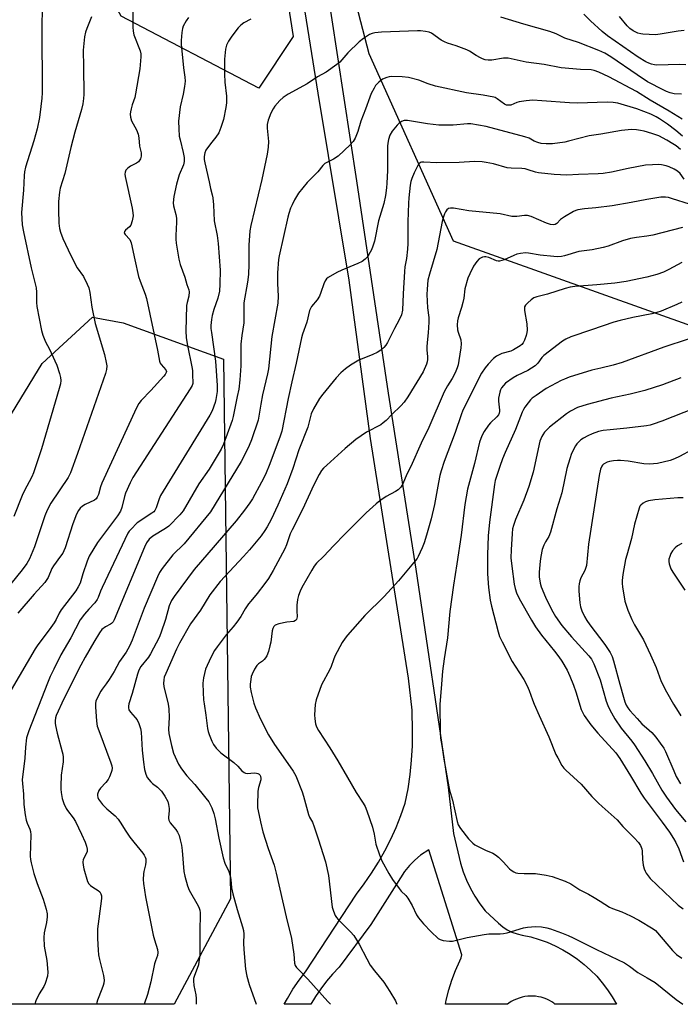
# Model space of a CAD drawing. Units: inches. Extents: x 1333762 to 1339762, y 529445 to 533446.
# Drawn here: x 1336307 to 1336551, y 529446 to 529809 of the extents above; entities that cross this region are included whole.
import ezdxf

# ---------------------------------------------------------------- set-up
doc = ezdxf.new("R2010")
doc.units = ezdxf.units.IN
doc.header["$MEASUREMENT"] = 0
for name, color, linetype in [('NTRL-Trees', 3, 'Continuous'), ('TRANS-Road', 130, 'Continuous'), ('Undefined', 1, 'Continuous')]:
    doc.layers.add(name, color=color, linetype=linetype)

msp = doc.modelspace()

# ---------------------------------------------------------------- linework, layer by layer
at = {"layer": 'NTRL-Trees'}
msp.add_lwpolyline([(1336408.15, 529802.54), (1336395.54, 529783.47), (1336344.79, 529810.05), (1336320.04, 529854.16), (1336290.36, 529859.35), (1336254.74, 529876.42), (1336224.31, 529902.39), (1336222.09, 529912.78), (1336421.7, 529994.4), (1336435.82, 529983.24), (1336442.26, 529964.71), (1336436.62, 529952.63), (1336411.65, 529921.21), (1336399.57, 529888.99), (1336400.37, 529851.94)], close=True, dxfattribs=at)
for points in [[(1336574.48, 529688.84, 0), (1336467.23, 529727.08, 0), (1336436.18, 529796.19, 0), (1336426.15, 529835.02, 0), (1336426.96, 529896.24, 0), (1336444.68, 529923.63, 0), (1336473.68, 529962.3, 0), (1336488.04, 529970.52, 0), (1336585.15, 529824.7, 0)], [(1336302.97, 529661.22, 0), (1336315.59, 529682, 0), (1336334.14, 529699.07, 0), (1336345.47, 529696.89, 0), (1336382.51, 529683.54, 0), (1336385.07, 529484.61, 0), (1336364.23, 529445.68, 0), (1335804.62, 529445.73, 0)]]:
    msp.add_polyline3d(points, dxfattribs=at)
at = {"layer": 'TRANS-Road'}
msp.add_lwpolyline([(1336419.84, 529825.65), (1336431.47, 529749.25), (1336443.13, 529671.03), (1336453.34, 529606.16), (1336465.35, 529525.69), (1336467.24, 529508.59), (1336469.91, 529497.7), (1336470.89, 529494.52), (1336472.09, 529491.43), (1336473.51, 529488.42), (1336475.14, 529485.53), (1336476.97, 529482.75), (1336478.99, 529480.11), (1336483.92, 529475.59), (1336485.41, 529474.28), (1336487.05, 529473.17), (1336488.83, 529472.28), (1336490.7, 529471.62), (1336492.63, 529471.2), (1336495.75, 529470.51), (1336498.81, 529469.62), (1336501.81, 529468.54), (1336504.74, 529467.27), (1336507.58, 529465.81), (1336510.32, 529464.17), (1336512.95, 529462.36), (1336515.46, 529460.39), (1336517.83, 529458.26), (1336520.07, 529455.99), (1336522.15, 529453.57), (1336524.08, 529451.03), (1336525.83, 529448.37), (1336527.38, 529445.67), (1336527.38, 529445.67), (1336504.68, 529445.67), (1336504.67, 529445.68), (1336504.23, 529446.14), (1336503.57, 529446.57), (1336502.64, 529447.1), (1336501.66, 529447.56), (1336500.65, 529447.94), (1336499.62, 529448.24), (1336498.57, 529448.47), (1336497.5, 529448.62), (1336496.42, 529448.69), (1336495.35, 529448.69), (1336494.66, 529448.64), (1336493.59, 529448.5), (1336492.54, 529448.28), (1336491.5, 529447.98), (1336490.49, 529447.61), (1336489.51, 529447.16), (1336488.56, 529446.64), (1336487.66, 529446.06), (1336487.15, 529445.67), (1336464.3, 529445.67), (1336464.3, 529445.68), (1336464.6, 529447.24), (1336465.52, 529450.96), (1336466.67, 529454.61), (1336468.03, 529458.18), (1336469.6, 529461.67), (1336470.1, 529462.77), (1336470.37, 529463.94), (1336458.15, 529502.58), (1336455.07, 529500.62), (1336452.96, 529498.8), (1336451.02, 529496.81), (1336449.25, 529494.65), (1336447.68, 529492.35), (1336446.32, 529489.92), (1336436.84, 529475.09), (1336425.15, 529459.31), (1336422.71, 529456.82), (1336420.43, 529454.19), (1336418.32, 529451.43), (1336416.37, 529448.54), (1336414.69, 529445.68), (1336404.86, 529445.68), (1336404.86, 529445.69), (1336406.01, 529447.84), (1336408.07, 529451.24), (1336410.31, 529454.53), (1336412.72, 529457.69), (1336431.49, 529486.27), (1336434.37, 529490.09), (1336437.08, 529494.03), (1336439.61, 529498.09), (1336441.96, 529502.26), (1336444.13, 529506.52), (1336446.11, 529510.88), (1336447.89, 529515.31), (1336449.48, 529519.83), (1336450.51, 529525.06), (1336451.28, 529530.35), (1336451.82, 529535.66), (1336452.11, 529540.99), (1336452.16, 529546.32), (1336452.07, 529554.1), (1336450.68, 529565.93), (1336436.65, 529654.24), (1336428.85, 529712.68), (1336417.41, 529781.61), (1336410.74, 529823.31)], dxfattribs=at)
at = {"layer": 'Undefined'}
for points, elevation in [([(1336551.54, 529772.04), (1336546.86, 529774.94), (1336539.77, 529779), (1336534.77, 529782.23), (1336524.57, 529787.6), (1336520.88, 529789.35), (1336519.14, 529790.03), (1336518.01, 529790.25), (1336514.05, 529790.37), (1336506.97, 529791.01), (1336500.69, 529792.21), (1336494.1, 529793), (1336488.58, 529794.28), (1336487.41, 529794.48), (1336486.6, 529794.53), (1336485.74, 529794.47), (1336481.39, 529793.81), (1336480.06, 529793.79), (1336479.01, 529793.93), (1336477.98, 529794.25), (1336477.19, 529794.62), (1336475.67, 529795.5), (1336473.21, 529797.06), (1336472.15, 529797.58), (1336468.28, 529799.06), (1336465.01, 529800.1), (1336463.96, 529800.5), (1336462.73, 529801.22), (1336459.11, 529803.71), (1336458.32, 529804.07), (1336456.9, 529804.37), (1336455.14, 529804.58), (1336453.97, 529804.6), (1336440.67, 529804.17), (1336438.33, 529803.93), (1336437.28, 529803.64), (1336436.27, 529803.23), (1336434.09, 529801.81), (1336432.52, 529800.52), (1336428.33, 529796.44), (1336425.4, 529793.09), (1336424.27, 529792.14), (1336420.33, 529789.43), (1336417.19, 529787.63), (1336413.32, 529785.11), (1336406.33, 529781.29), (1336404.52, 529780.02), (1336403.3, 529778.91), (1336401.43, 529776.8), (1336400.77, 529775.87), (1336399.95, 529774.31), (1336398.92, 529771.65), (1336398.52, 529770.05), (1336398.55, 529768.66), (1336399.1, 529763.82), (1336398.96, 529761.76), (1336398.61, 529759.12), (1336396.63, 529749.82), (1336392.58, 529732.77), (1336392.21, 529730.92), (1336391.76, 529725.58), (1336391.81, 529718.62), (1336391.63, 529714.71), (1336391.33, 529711.9), (1336390.02, 529704.34), (1336389.91, 529696.92), (1336389.23, 529692.27), (1336388.88, 529689.08), (1336388.84, 529681.07), (1336388.54, 529675.93), (1336388.1, 529672.43), (1336387.5, 529669.79), (1336386.03, 529662.37), (1336385.68, 529660.94), (1336385.22, 529659.53), (1336382.5, 529652.24), (1336381.65, 529650.34), (1336377.2, 529642.99), (1336373.36, 529637.53), (1336367.64, 529627.66), (1336366.33, 529626.12), (1336362.28, 529622), (1336361.11, 529621.16), (1336356.36, 529618.33), (1336355.1, 529617.19), (1336354.07, 529615.84), (1336353.31, 529614.23), (1336342.18, 529587.42), (1336341.74, 529586.71), (1336341.19, 529586.12), (1336340.74, 529585.8), (1336338.99, 529584.86), (1336337.66, 529583.81), (1336336.79, 529582.67), (1336334.65, 529579.22), (1336331.46, 529573.64), (1336329.9, 529570.71), (1336323.6, 529558.33), (1336320.81, 529552.13), (1336320.57, 529551.31), (1336320.39, 529550.19), (1336320.37, 529549.34), (1336320.49, 529548.48), (1336321.12, 529545.64), (1336323.03, 529538.81), (1336323.22, 529537.95), (1336323.34, 529536.83), (1336323.32, 529535.12), (1336322.66, 529530.13), (1336322.43, 529526.14), (1336322.45, 529524.99), (1336322.57, 529523.8), (1336322.98, 529521.58), (1336323.56, 529519.74), (1336324.45, 529517.89), (1336324.94, 529517.15), (1336327.07, 529514.48), (1336327.95, 529513.03), (1336330.08, 529508.42), (1336331.4, 529505.39), (1336331.92, 529503.99), (1336332.18, 529502.87), (1336332.16, 529502.07), (1336331.9, 529501.34), (1336330.72, 529499.09), (1336330.58, 529498.03), (1336330.67, 529496.94), (1336330.93, 529495.57), (1336332.38, 529490.99), (1336332.83, 529490.09), (1336333.37, 529489.51), (1336334.29, 529488.82), (1336336.25, 529487.59), (1336336.88, 529487.09), (1336337.26, 529486.44), (1336337.44, 529485.66), (1336337.49, 529484.83), (1336337.41, 529483.67), (1336336.06, 529473.47), (1336336, 529469.98), (1336336.25, 529465.61), (1336336.43, 529463.9), (1336336.77, 529462.24), (1336338.27, 529456.3), (1336338.4, 529455.44), (1336338.42, 529454.57), (1336338.32, 529453.42), (1336338.13, 529452.58), (1336337.66, 529451.2), (1336335.98, 529447.15), (1336335.75, 529446.31), (1336335.7, 529445.68)], 402), ([(1336551.7, 529765.78), (1336549.3, 529767.83), (1336546.16, 529770.16), (1336543.24, 529772.19), (1336542.04, 529772.93), (1336540.08, 529773.86), (1336534.83, 529775.83), (1336527.83, 529777.89), (1336526.2, 529778.14), (1336523.96, 529778.28), (1336512.96, 529777.99), (1336510.01, 529778.02), (1336499.9, 529778.81), (1336496.47, 529778.99), (1336494.11, 529778.77), (1336491.48, 529778.38), (1336490.66, 529778.15), (1336488.41, 529777.25), (1336487.32, 529777.15), (1336486.81, 529777.26), (1336486.11, 529777.61), (1336483.39, 529779.59), (1336482.67, 529780.01), (1336482.15, 529780.2), (1336478.24, 529780.92), (1336472.05, 529781.79), (1336460.64, 529784.15), (1336457.91, 529785.01), (1336454.55, 529786.38), (1336450.64, 529787.44), (1336448.31, 529787.68), (1336444.48, 529787.82), (1336443.61, 529787.69), (1336442.75, 529787.45), (1336441.11, 529786.78), (1336439.75, 529785.69), (1336438.57, 529784.4), (1336437.98, 529783.46), (1336436.96, 529781.45), (1336436.4, 529780.15), (1336434.83, 529775.74), (1336433.16, 529771.36), (1336432, 529767.44), (1336430.98, 529765.05), (1336430.3, 529763.8), (1336429.15, 529762.52), (1336424.71, 529758.36), (1336423.07, 529757.31), (1336419.87, 529755.64), (1336419.06, 529754.99), (1336417.2, 529752.61), (1336413.33, 529748.68), (1336410.16, 529744.76), (1336409.34, 529743.54), (1336408.63, 529742.29), (1336407.74, 529740.51), (1336407.2, 529739.18), (1336406.56, 529737.29), (1336406.2, 529735.93), (1336402.95, 529721.65), (1336402.69, 529720.24), (1336402.34, 529715.32), (1336402.37, 529711.49), (1336402.6, 529706.73), (1336402.48, 529704.2), (1336400.34, 529691.87), (1336399.01, 529680), (1336398.74, 529678.12), (1336396.9, 529670.42), (1336396.21, 529666.9), (1336395.19, 529661.01), (1336392.81, 529653.83), (1336391.97, 529651.65), (1336389.87, 529647.36), (1336389.02, 529645.8), (1336377.64, 529627.3), (1336367.92, 529615.47), (1336363.84, 529611.37), (1336359.91, 529606.31), (1336358.91, 529604.89), (1336358.13, 529603.28), (1336353.16, 529591.74), (1336348.73, 529579.92), (1336347.84, 529577.76), (1336346.54, 529575.53), (1336344.12, 529572.05), (1336342.2, 529568.44), (1336340.37, 529565.49), (1336339.25, 529563.81), (1336337.69, 529561.86), (1336337.22, 529561.14), (1336336.1, 529559.03), (1336335.41, 529557.4), (1336335.27, 529556.55), (1336335.28, 529555.37), (1336335.66, 529550.01), (1336335.92, 529548.26), (1336336.47, 529546.58), (1336340.93, 529534.68), (1336341.27, 529533.57), (1336341.37, 529532.72), (1336341.29, 529531.89), (1336341.05, 529531.09), (1336340.41, 529529.52), (1336339.89, 529528.52), (1336339.04, 529527.4), (1336337.1, 529525.37), (1336336.49, 529524.46), (1336336.05, 529523.2), (1336336.02, 529522.7), (1336336.15, 529521.98), (1336336.41, 529521.27), (1336336.7, 529520.77), (1336337.8, 529519.39), (1336339.5, 529517.76), (1336342.56, 529515.1), (1336343.64, 529513.92), (1336344.42, 529512.84), (1336346.51, 529509.45), (1336347.99, 529507.27), (1336349.4, 529505.39), (1336352.71, 529501.34), (1336353.21, 529500.64), (1336353.57, 529499.95), (1336353.79, 529499.26), (1336353.84, 529498.19), (1336353.71, 529497.11), (1336353.08, 529494.64), (1336352.93, 529493.76), (1336352.85, 529491.68), (1336352.94, 529490.21), (1336353.76, 529485.34), (1336356.56, 529471.12), (1336356.99, 529469.42), (1336358.12, 529465.92), (1336358.31, 529464.81), (1336358.09, 529463.6), (1336357.34, 529461.7), (1336357, 529460.58), (1336355.62, 529453.99), (1336354.43, 529449.28), (1336353.27, 529445.68)], 400), ([(1336550.92, 529760.91), (1336549.34, 529762.15), (1336548.17, 529762.97), (1336545.99, 529764.29), (1336542.96, 529765.85), (1336540.35, 529766.81), (1336537.64, 529767.6), (1336536.2, 529767.92), (1336534.73, 529768.12), (1336532.96, 529768.2), (1336529.17, 529767.88), (1336521.66, 529766.51), (1336517.25, 529765.94), (1336509.73, 529763.88), (1336508.29, 529763.55), (1336503.74, 529762.96), (1336501.4, 529762.9), (1336499.64, 529763.07), (1336498.33, 529763.43), (1336497.08, 529763.94), (1336495.18, 529765.04), (1336493.53, 529765.56), (1336479.35, 529769.31), (1336473.61, 529770.33), (1336472.44, 529770.37), (1336467.17, 529769.87), (1336461.91, 529769.85), (1336457.65, 529770.28), (1336450.27, 529771.6), (1336449.12, 529771.59), (1336448.11, 529771.21), (1336447.27, 529770.57), (1336446.48, 529769.82), (1336444.72, 529767.61), (1336443.83, 529766.19), (1336443.34, 529764.6), (1336443.07, 529763.23), (1336442.98, 529762.07), (1336442.91, 529753.06), (1336442.72, 529748.45), (1336442.57, 529746.74), (1336442.18, 529743.86), (1336441.54, 529740.92), (1336439.65, 529734.56), (1336438.14, 529727.1), (1336437.55, 529725.21), (1336437.01, 529723.87), (1336436.09, 529722.1), (1336435.47, 529721.18), (1336434.67, 529720.42), (1336433.55, 529719.59), (1336432.06, 529718.76), (1336426.09, 529716.36), (1336424.27, 529715.49), (1336421.04, 529713.66), (1336420.42, 529713.11), (1336419.94, 529712.41), (1336419.48, 529711.36), (1336418.36, 529708.08), (1336417.81, 529706.76), (1336416.95, 529705.42), (1336414.93, 529702.92), (1336414.5, 529702.19), (1336414.21, 529701.43), (1336413.18, 529697.19), (1336411.56, 529692.81), (1336411.17, 529691.4), (1336409.28, 529682.04), (1336407.64, 529675.22), (1336406.28, 529669.03), (1336404.01, 529657.02), (1336403.38, 529655.15), (1336399.54, 529644.96), (1336397.92, 529641), (1336396.54, 529638.19), (1336393.13, 529632.07), (1336392.16, 529630.54), (1336390.26, 529627.9), (1336387.09, 529623.96), (1336371.7, 529605.93), (1336364.25, 529596), (1336363.26, 529594.54), (1336362.44, 529592.65), (1336361.06, 529587.52), (1336359.35, 529582.52), (1336358.7, 529580.89), (1336355.57, 529574.9), (1336354.76, 529573.72), (1336352.02, 529570.2), (1336351.22, 529568.81), (1336350.75, 529567.42), (1336348.79, 529560.29), (1336347.59, 529556.4), (1336347.41, 529555.57), (1336347.38, 529555.03), (1336347.59, 529554.25), (1336348.17, 529553.41), (1336349.89, 529551.45), (1336350.59, 529550.51), (1336351.2, 529549.26), (1336351.84, 529547.4), (1336352.06, 529545.98), (1336352.47, 529539.4), (1336352.93, 529534.9), (1336353.33, 529532.2), (1336353.78, 529530.58), (1336354.38, 529529.29), (1336355.63, 529527.66), (1336356.24, 529527.11), (1336358.18, 529525.67), (1336359.56, 529524.31), (1336360.82, 529522.41), (1336361.89, 529520.39), (1336362.22, 529519.3), (1336362.45, 529517.9), (1336362.43, 529517.03), (1336362.14, 529514.69), (1336362.15, 529514.19), (1336362.28, 529513.56), (1336362.83, 529512.59), (1336364.86, 529510.11), (1336365.5, 529509.16), (1336366.09, 529507.89), (1336366.54, 529506.29), (1336366.94, 529504.31), (1336367.2, 529502.42), (1336367.88, 529494.64), (1336368.24, 529492.95), (1336369.22, 529489.32), (1336369.83, 529487.7), (1336373.18, 529481.93), (1336373.54, 529481.15), (1336373.75, 529480.41), (1336373.9, 529479.39), (1336373.92, 529478.51), (1336373.72, 529473.16), (1336373.77, 529465.69), (1336373.68, 529463.63), (1336373.42, 529461.35), (1336373.2, 529460.22), (1336371.67, 529455.95), (1336371.45, 529455.12), (1336371.36, 529454.29), (1336371.55, 529452.59), (1336372.31, 529449.17), (1336372.37, 529447.77), (1336372.37, 529445.68)], 398), ([(1336552.3, 529749.92), (1336550.85, 529751.99), (1336549.93, 529752.88), (1336548.68, 529753.65), (1336546.8, 529754.5), (1336545.68, 529754.86), (1336543.92, 529755.2), (1336542.76, 529755.27), (1336540.71, 529755.25), (1336538.08, 529755.07), (1336531.69, 529753.81), (1336525.59, 529752.46), (1336522.41, 529752.02), (1336520.65, 529751.87), (1336513.42, 529751.64), (1336509.11, 529751.35), (1336504.39, 529751.65), (1336498.58, 529752.27), (1336497.47, 529752.52), (1336494.85, 529753.4), (1336493.67, 529753.7), (1336492.52, 529753.83), (1336488.48, 529753.99), (1336487.05, 529754.13), (1336481.97, 529755.53), (1336479.33, 529756.08), (1336477.88, 529756.28), (1336475.03, 529756.37), (1336469.38, 529756.11), (1336461.16, 529755.99), (1336456.31, 529756.21), (1336455.5, 529756.14), (1336455.06, 529756), (1336454.52, 529755.6), (1336454.19, 529755.16), (1336452.74, 529752.25), (1336451.86, 529750.1), (1336451.58, 529749.09), (1336451.34, 529747.71), (1336450.84, 529743.06), (1336450.7, 529741.02), (1336450.41, 529734.15), (1336450.4, 529726.17), (1336450.32, 529724.15), (1336449.95, 529720.68), (1336449.39, 529717.62), (1336449.17, 529715.87), (1336448.67, 529707.64), (1336448.43, 529701.61), (1336448.1, 529699.92), (1336447.26, 529698.04), (1336445.5, 529694.81), (1336442.95, 529689.67), (1336442.3, 529688.7), (1336441.54, 529687.81), (1336440.5, 529686.91), (1336439.13, 529685.99), (1336437.52, 529685.25), (1336432.41, 529683.2), (1336429.27, 529681.31), (1336427.44, 529680), (1336425.74, 529678.55), (1336423.96, 529676.63), (1336419.09, 529670.68), (1336417.82, 529669.02), (1336415.69, 529665.22), (1336414.81, 529663.39), (1336413.59, 529658.52), (1336410.3, 529650.16), (1336408.01, 529643.28), (1336405.9, 529637.56), (1336402.48, 529629.68), (1336400.01, 529624.48), (1336398.6, 529621.74), (1336397.75, 529620.35), (1336396.38, 529618.44), (1336392.01, 529613.2), (1336389.87, 529610.77), (1336381.19, 529601.56), (1336377.42, 529596.65), (1336373.99, 529590.96), (1336370.34, 529585.93), (1336366.29, 529578.85), (1336365.14, 529576.58), (1336361.17, 529567.61), (1336360.63, 529566.23), (1336360.42, 529565.33), (1336360.32, 529563.98), (1336360.45, 529562.84), (1336362.01, 529556.35), (1336362.32, 529554.64), (1336362.42, 529551.36), (1336362.19, 529547.08), (1336362.31, 529545.46), (1336363.26, 529541.06), (1336364.08, 529538.28), (1336365.88, 529534.21), (1336366.98, 529532.46), (1336368.96, 529529.85), (1336371.89, 529526.71), (1336376, 529521.73), (1336377.06, 529520.33), (1336378.2, 529518.1), (1336378.94, 529515.99), (1336379.43, 529514.08), (1336380.73, 529506.97), (1336382.3, 529499.67), (1336382.96, 529497.75), (1336384.41, 529494.62), (1336384.94, 529492.99), (1336385.21, 529491.66), (1336385.42, 529488.58), (1336385.86, 529486.38), (1336387.45, 529480.62), (1336389.47, 529474.26), (1336389.84, 529472.87), (1336390, 529471.5), (1336389.89, 529468.21), (1336389.97, 529465.87), (1336390.63, 529458.61), (1336391.05, 529456.07), (1336391.9, 529452.99), (1336394.57, 529445.68)], 396), ([(1336554.24, 529740.64), (1336547.99, 529742.72), (1336546.55, 529743.12), (1336545.4, 529743.29), (1336543.68, 529743.22), (1336538.51, 529742.41), (1336532.79, 529741.27), (1336525.78, 529740.1), (1336519.8, 529739.37), (1336515.62, 529738.99), (1336513.17, 529738.6), (1336512.37, 529738.34), (1336511.58, 529737.96), (1336508.23, 529736.02), (1336506.79, 529735), (1336505.33, 529733.53), (1336504.76, 529733.2), (1336504.08, 529733.06), (1336502.99, 529733.24), (1336501.61, 529733.68), (1336495.94, 529736.15), (1336494.57, 529736.55), (1336493.47, 529736.53), (1336490.69, 529736.17), (1336488.84, 529736.17), (1336484.53, 529737.08), (1336472.94, 529738.25), (1336467.3, 529739.26), (1336466.17, 529739.27), (1336465.44, 529739.05), (1336464.8, 529738.58), (1336464.29, 529737.91), (1336463.92, 529737.13), (1336463.55, 529736.02), (1336463.12, 529734.31), (1336461.08, 529724.03), (1336458.4, 529714.86), (1336457.85, 529712.62), (1336457.52, 529709.39), (1336457.42, 529707.33), (1336457.74, 529702.47), (1336458.15, 529698.96), (1336458.2, 529697.24), (1336457.99, 529693.22), (1336457.54, 529689.74), (1336457.39, 529688.05), (1336457.42, 529686.9), (1336457.68, 529684.56), (1336457.68, 529683.42), (1336457.58, 529682.57), (1336457.34, 529681.76), (1336456.08, 529678.88), (1336450.38, 529669.61), (1336449.05, 529667.71), (1336447.91, 529666.39), (1336444.57, 529663.13), (1336442.47, 529660.94), (1336441.4, 529660.02), (1336440.49, 529659.35), (1336435.19, 529656.67), (1336431.22, 529653.91), (1336427.36, 529650.63), (1336420.59, 529644.52), (1336419.33, 529643.3), (1336418.65, 529642.46), (1336417.79, 529641.02), (1336415.83, 529637.17), (1336411.59, 529628.09), (1336407.73, 529620.61), (1336407.1, 529619.09), (1336405.74, 529615.06), (1336405.14, 529613.6), (1336400.74, 529605.56), (1336399.02, 529602.67), (1336397.72, 529600.81), (1336394.94, 529597.1), (1336392.53, 529594.36), (1336391.74, 529593.33), (1336390.51, 529591.47), (1336388.87, 529588.72), (1336387.41, 529586.63), (1336386.03, 529584.83), (1336383.5, 529581.95), (1336380.15, 529577.53), (1336379.17, 529576.09), (1336377.95, 529573.76), (1336376.42, 529570.56), (1336375.85, 529569.2), (1336375.12, 529566.04), (1336374.9, 529564.03), (1336374.94, 529560.58), (1336375.13, 529557.9), (1336375.31, 529556.41), (1336376.01, 529552.33), (1336376.52, 529547.35), (1336376.78, 529546.22), (1336377.15, 529545.14), (1336378.11, 529542.73), (1336378.74, 529541.45), (1336379.82, 529540.06), (1336381.46, 529538.35), (1336386.22, 529534.79), (1336387.71, 529533.47), (1336389.27, 529531.8), (1336390.08, 529531.14), (1336390.52, 529530.92), (1336391.3, 529530.81), (1336393.82, 529530.99), (1336394.64, 529530.93), (1336395.15, 529530.79), (1336395.59, 529530.56), (1336395.92, 529530.22), (1336396.13, 529529.76), (1336396.24, 529528.97), (1336396.18, 529528.42), (1336395.36, 529525.65), (1336395.13, 529524.23), (1336395, 529519.02), (1336395.04, 529518.16), (1336395.21, 529516.99), (1336396.09, 529512.93), (1336397.03, 529509.3), (1336398.98, 529503.09), (1336401.1, 529497), (1336401.91, 529493.96), (1336405.56, 529477.97), (1336407.58, 529469.91), (1336408.44, 529464.21), (1336408.69, 529460.88), (1336408.95, 529459.96), (1336409.37, 529459.28), (1336409.94, 529458.61), (1336413.62, 529454.96), (1336420.97, 529446.64), (1336421.87, 529445.68)], 394), ([(1336551.74, 529732.09), (1336540.76, 529729.21), (1336538.54, 529728.88), (1336534.71, 529728.45), (1336532.51, 529728.08), (1336529.6, 529727.16), (1336524.33, 529725.19), (1336522.5, 529724.66), (1336518.39, 529723.86), (1336513.55, 529723.22), (1336508.23, 529721.64), (1336507.12, 529721.38), (1336505.8, 529721.27), (1336504.31, 529721.38), (1336499.29, 529721.95), (1336494.94, 529722.63), (1336493.77, 529722.7), (1336492.01, 529722.54), (1336490.57, 529722.25), (1336489.47, 529721.83), (1336485.94, 529720.19), (1336485.11, 529719.9), (1336484.27, 529719.73), (1336483.79, 529719.72), (1336483.15, 529719.85), (1336480.33, 529721.04), (1336479.25, 529721.3), (1336478.73, 529721.28), (1336477.96, 529721.11), (1336477.23, 529720.81), (1336476.79, 529720.51), (1336475.84, 529719.5), (1336474.7, 529717.88), (1336473.25, 529714.99), (1336472.57, 529713.38), (1336471.5, 529709.47), (1336471.04, 529706), (1336470.73, 529704.41), (1336470.23, 529702.59), (1336469, 529698.78), (1336468.72, 529697.64), (1336468.63, 529696.18), (1336468.79, 529694.4), (1336469, 529693.54), (1336469.97, 529690.72), (1336470.16, 529689.22), (1336470.02, 529687.75), (1336469.28, 529683.09), (1336468.98, 529681.44), (1336468.69, 529680.36), (1336467.88, 529678.49), (1336466.84, 529676.4), (1336465.02, 529673.66), (1336463.78, 529671.44), (1336458.24, 529658.36), (1336455.41, 529652.59), (1336451.5, 529643.96), (1336450.06, 529641.18), (1336448.59, 529637.61), (1336447.85, 529636.4), (1336446.87, 529635.39), (1336445.91, 529634.75), (1336442.48, 529632.85), (1336440.11, 529631.33), (1336438.76, 529630.23), (1336435.05, 529626.87), (1336427.17, 529619.04), (1336423.17, 529614.89), (1336419.4, 529610.79), (1336416.77, 529608.29), (1336415.91, 529607.26), (1336414.98, 529605.76), (1336411.36, 529599.33), (1336410.73, 529598.01), (1336410.12, 529596.38), (1336409.78, 529594.96), (1336409.56, 529592.89), (1336409.47, 529590.8), (1336409.6, 529588.51), (1336409.56, 529588.01), (1336409.44, 529587.6), (1336409.04, 529587.13), (1336408.37, 529586.83), (1336405.82, 529586.52), (1336402.9, 529585.93), (1336401.56, 529585.47), (1336400.97, 529584.95), (1336400.63, 529584.23), (1336400.44, 529583.41), (1336399.86, 529579.2), (1336399.61, 529577.83), (1336399.02, 529575.81), (1336398.42, 529574.13), (1336397.99, 529573.39), (1336397.43, 529572.76), (1336396.79, 529572.21), (1336395.37, 529571.24), (1336394.79, 529570.63), (1336393.89, 529569.18), (1336392.99, 529567.39), (1336392.72, 529566.58), (1336392.52, 529565.47), (1336392.35, 529563.76), (1336392.33, 529562.62), (1336392.68, 529560.62), (1336393.63, 529556.65), (1336394.23, 529555.03), (1336396.08, 529550.77), (1336399.08, 529545.06), (1336401.24, 529541.42), (1336407.07, 529533.28), (1336408.13, 529531.61), (1336409.08, 529529.85), (1336411.45, 529524.07), (1336411.99, 529522.39), (1336413.78, 529515.69), (1336414.19, 529514.68), (1336415.23, 529512.78), (1336415.87, 529511.15), (1336417.41, 529506.71), (1336420.13, 529498.14), (1336421.16, 529493.17), (1336422.59, 529481.44), (1336422.98, 529480.01), (1336423.67, 529478.38), (1336424.14, 529477.64), (1336424.71, 529476.97), (1336429.34, 529472.4), (1336430.47, 529471.06), (1336432.47, 529467.78), (1336435.32, 529462.39), (1336436.61, 529460.12), (1336438.19, 529457.98), (1336441.56, 529453.87), (1336443.86, 529450.37), (1336445.84, 529446.9), (1336446.43, 529445.67)], 392), ([(1336551.51, 529719.17), (1336546.73, 529716.55), (1336544.66, 529715.61), (1336542.26, 529714.71), (1336538.57, 529713.77), (1336530.89, 529712.22), (1336526.81, 529711.61), (1336520.14, 529710.96), (1336512.05, 529710.34), (1336510.35, 529710.11), (1336508.42, 529709.62), (1336501.99, 529707.48), (1336497.98, 529706.51), (1336496.9, 529706.11), (1336495.96, 529705.46), (1336494.66, 529704.29), (1336493.88, 529703.46), (1336493.48, 529702.78), (1336493.4, 529702.27), (1336493.44, 529701.44), (1336494.31, 529696.55), (1336494.46, 529694.19), (1336494.33, 529693.35), (1336494.02, 529692.24), (1336493.4, 529690.5), (1336492.96, 529689.58), (1336492.49, 529688.98), (1336491.85, 529688.45), (1336489.43, 529686.98), (1336488.39, 529686.55), (1336485.08, 529685.59), (1336483.13, 529684.63), (1336482.01, 529683.81), (1336480.01, 529681.73), (1336478.93, 529680.36), (1336477.66, 529678.39), (1336470.72, 529664.73), (1336470.07, 529663.08), (1336467.94, 529656.54), (1336463.87, 529645.85), (1336462.72, 529642.32), (1336462.27, 529640.67), (1336461.74, 529638.12), (1336460.29, 529629.98), (1336459.08, 529624.72), (1336457.36, 529618.66), (1336456.46, 529615.83), (1336455.71, 529613.95), (1336454.26, 529610.84), (1336453.82, 529610.1), (1336453.1, 529609.15), (1336447.02, 529601.75), (1336441.77, 529596.03), (1336434.56, 529588.97), (1336428.2, 529581.83), (1336427.31, 529580.7), (1336426.18, 529579.02), (1336423.55, 529574.08), (1336423.01, 529572.73), (1336422.19, 529570.21), (1336421.72, 529569.11), (1336418.64, 529563.43), (1336416.68, 529557.95), (1336416.28, 529556.24), (1336416.02, 529552.36), (1336416.09, 529550.94), (1336416.42, 529549.05), (1336416.81, 529547.97), (1336417.45, 529546.67), (1336421.67, 529540.18), (1336424.6, 529535.5), (1336428.22, 529529.32), (1336431.34, 529523.74), (1336434, 529519.77), (1336434.65, 529518.58), (1336435.28, 529517.01), (1336437.36, 529510.96), (1336437.98, 529508.38), (1336438.67, 529504.76), (1336440, 529500.8), (1336440.87, 529498.58), (1336443.44, 529493.94), (1336444.81, 529491.67), (1336447.24, 529488.34), (1336448.01, 529487.44), (1336449.68, 529485.77), (1336450.39, 529484.85), (1336451.99, 529482.05), (1336453.64, 529478.7), (1336454.42, 529477.5), (1336456.24, 529475.31), (1336459.09, 529472.37), (1336461.63, 529469.98), (1336462.33, 529469.53), (1336463.42, 529469.21), (1336465.76, 529468.93), (1336466.93, 529468.96), (1336472.36, 529470.29), (1336478.61, 529471.44), (1336480.34, 529471.59), (1336484.43, 529471.6), (1336485.71, 529471.74), (1336487.1, 529472.08), (1336493.1, 529473.86), (1336494.55, 529474.08), (1336497.49, 529474.3), (1336499.7, 529474.22), (1336501.67, 529473.87), (1336503.08, 529473.46), (1336507.12, 529471.96), (1336509.56, 529470.99), (1336511.43, 529470.14), (1336520.02, 529465.87), (1336530.36, 529460.96), (1336532.23, 529459.76), (1336535.28, 529457.44), (1336538.74, 529455.45), (1336541.6, 529453.66), (1336549.36, 529447.48), (1336551.87, 529445.66)], 390), ([(1336551.51, 529704.58), (1336549.62, 529703.7), (1336543.87, 529701.27), (1336542.28, 529700.74), (1336540.35, 529700.24), (1336533.4, 529698.87), (1336528.71, 529697.8), (1336526.36, 529697.14), (1336518.18, 529694.31), (1336510.5, 529691.76), (1336508.67, 529690.97), (1336507.43, 529690.21), (1336500.62, 529684.91), (1336499.85, 529684.1), (1336498.42, 529682.06), (1336497.34, 529681.11), (1336494.69, 529679.31), (1336490.7, 529677.52), (1336489.27, 529676.72), (1336486.51, 529674.66), (1336485.71, 529673.84), (1336485.02, 529672.94), (1336484.62, 529672.2), (1336484.34, 529671.4), (1336483.86, 529669.16), (1336483.87, 529668), (1336484.27, 529664.78), (1336484.26, 529664.21), (1336484.15, 529663.65), (1336483.85, 529663), (1336483.24, 529662.22), (1336480.95, 529660.13), (1336480.18, 529659.27), (1336478.53, 529656.82), (1336477.74, 529655.3), (1336476.91, 529652.92), (1336474.97, 529645.13), (1336472.41, 529635.6), (1336471.41, 529629.92), (1336470.05, 529618.61), (1336468.5, 529608.09), (1336467.23, 529600.26), (1336465.89, 529590.54), (1336465.09, 529580.82), (1336463.82, 529573.02), (1336463.22, 529568.47), (1336462.9, 529563.74), (1336462.25, 529556.18), (1336462.33, 529545.82), (1336462.48, 529543.75), (1336463.15, 529540.41), (1336463.77, 529536), (1336465.54, 529525.9), (1336465.84, 529524.65), (1336466.94, 529520.95), (1336468.57, 529513.11), (1336469.03, 529511.84), (1336469.84, 529510.46), (1336472.86, 529506.68), (1336474.45, 529505.03), (1336475.13, 529504.51), (1336476.14, 529503.94), (1336479.05, 529502.53), (1336481.75, 529501.36), (1336482.76, 529500.79), (1336483.89, 529499.86), (1336485.61, 529498.25), (1336487.95, 529495.63), (1336488.58, 529495.11), (1336489.48, 529494.52), (1336490.2, 529494.19), (1336491.03, 529494.02), (1336493.37, 529493.91), (1336497.55, 529493.87), (1336501.4, 529493.29), (1336503.71, 529492.75), (1336508.44, 529491.13), (1336510.57, 529490.07), (1336513.86, 529487.93), (1336517.09, 529486.23), (1336519.13, 529485.06), (1336521.4, 529483.69), (1336524.84, 529481.44), (1336525.95, 529480.95), (1336529.29, 529479.8), (1336532.5, 529478.29), (1336535.63, 529476.65), (1336540.91, 529473.53), (1336541.75, 529472.85), (1336542.54, 529472.02), (1336548.04, 529465.48), (1336548.84, 529464.63), (1336549.52, 529464.05), (1336551.5, 529462.73)], 388), ([(1336553.82, 529690.92), (1336544.78, 529687.91), (1336529.51, 529682.3), (1336526.15, 529681.31), (1336521.62, 529680.28), (1336518.32, 529679.44), (1336509.89, 529676.85), (1336508.24, 529676.23), (1336506.95, 529675.63), (1336501.45, 529672.75), (1336497.78, 529670.19), (1336496.34, 529669.11), (1336495.7, 529668.52), (1336494.77, 529667.46), (1336493.57, 529665.88), (1336493.07, 529665.02), (1336492.64, 529664.01), (1336490.19, 529657.58), (1336486.37, 529649.16), (1336485.37, 529646.74), (1336484.33, 529644.02), (1336482.66, 529638.77), (1336482.38, 529637.33), (1336480.54, 529623.47), (1336480.01, 529618.42), (1336479.79, 529611.43), (1336479.83, 529604.42), (1336480.14, 529599.38), (1336480.8, 529594.64), (1336481.28, 529592.41), (1336483.76, 529583.01), (1336484.29, 529581.33), (1336485.17, 529579.33), (1336488.97, 529572.05), (1336489.96, 529570.35), (1336493.15, 529565.37), (1336494.43, 529563.12), (1336495.17, 529561.32), (1336496.38, 529557.91), (1336497.03, 529556.31), (1336498.84, 529552.1), (1336502.49, 529544.23), (1336505.03, 529537.79), (1336505.69, 529536.49), (1336507.28, 529533.73), (1336507.94, 529532.79), (1336508.7, 529531.98), (1336514.31, 529526.89), (1336518.27, 529522.29), (1336520.75, 529519.77), (1336522.04, 529518.55), (1336527.64, 529513.71), (1336529.74, 529511.27), (1336533.9, 529507.1), (1336535.48, 529505.3), (1336536.22, 529504.16), (1336536.69, 529502.96), (1336536.8, 529502.16), (1336536.93, 529499.07), (1336537.25, 529497), (1336537.59, 529495.56), (1336537.93, 529494.78), (1336538.36, 529494.06), (1336539.84, 529492), (1336550.06, 529482.23), (1336551.94, 529480.82)], 386), ([(1336551.13, 529676.66), (1336544.3, 529674.11), (1336537.84, 529671.97), (1336532.44, 529670.65), (1336525.41, 529669.17), (1336516.56, 529666.81), (1336513.06, 529665.68), (1336510.47, 529664.39), (1336509, 529663.41), (1336502.63, 529658.44), (1336500.89, 529656.59), (1336500.2, 529655.7), (1336499.81, 529655.02), (1336499.17, 529653.26), (1336496.61, 529641.87), (1336495.04, 529636.54), (1336493.24, 529631.55), (1336490.17, 529624.4), (1336489.35, 529622.22), (1336489.07, 529620.98), (1336488.89, 529619.29), (1336488.48, 529613.23), (1336488.46, 529610.33), (1336488.74, 529607.25), (1336489.64, 529600.61), (1336489.96, 529598.93), (1336490.48, 529597.35), (1336491.51, 529595.28), (1336496.02, 529587.35), (1336497.53, 529584.85), (1336499.67, 529581.77), (1336504.53, 529575.85), (1336506.09, 529573.81), (1336507.22, 529572.14), (1336509.16, 529568.92), (1336510.23, 529566.68), (1336511.5, 529563.4), (1336512.38, 529560.9), (1336514.38, 529554.41), (1336514.81, 529553.36), (1336515.47, 529552.1), (1336517.96, 529548.76), (1336520.51, 529545.59), (1336527.08, 529538.35), (1336528.66, 529536.32), (1336532.58, 529529.96), (1336536.37, 529523.52), (1336537.55, 529521.66), (1336544.28, 529512.87), (1336546.92, 529509.14), (1336548.42, 529506.85), (1336549.23, 529505.36), (1336550.34, 529503), (1336552.11, 529498.15)], 384), ([(1336556.25, 529665.47), (1336544.15, 529660.72), (1336540.85, 529659.53), (1336539.76, 529659.21), (1336538.44, 529658.96), (1336531.23, 529658.05), (1336525.04, 529657.52), (1336522.45, 529657.22), (1336520.8, 529656.84), (1336518.4, 529656.04), (1336516.78, 529655.29), (1336515.22, 529654.44), (1336514.27, 529653.74), (1336513.39, 529652.95), (1336512.8, 529652.31), (1336512.32, 529651.59), (1336510.84, 529648.75), (1336510.15, 529646.84), (1336509.09, 529643.21), (1336507.27, 529634.21), (1336505.44, 529628.37), (1336503.04, 529619.75), (1336502.43, 529618.15), (1336501.23, 529616.25), (1336500.56, 529614.97), (1336499.96, 529613.35), (1336499.42, 529610.81), (1336499.21, 529609.06), (1336498.85, 529604.96), (1336498.91, 529603.24), (1336499.27, 529601.01), (1336499.62, 529599.63), (1336501.21, 529595.81), (1336502.32, 529593.42), (1336503.9, 529590.37), (1336504.86, 529588.72), (1336507.26, 529585.4), (1336510.8, 529581.21), (1336517.17, 529574.21), (1336518.18, 529572.93), (1336519.04, 529571.21), (1336521.35, 529565.36), (1336523.62, 529557.49), (1336524.18, 529555.81), (1336524.93, 529554.23), (1336526.73, 529550.87), (1336529.06, 529547.46), (1336533.05, 529542.72), (1336534.06, 529541.35), (1336537.79, 529535.44), (1336540.61, 529530.71), (1336544.11, 529524.63), (1336545.77, 529522.05), (1336549.09, 529517.51), (1336552.9, 529512.91)], 382), ([(1336559.67, 529652.55), (1336550.64, 529647.64), (1336548.8, 529646.81), (1336547.19, 529646.22), (1336542.44, 529645.09), (1336539.5, 529644.87), (1336537.45, 529644.94), (1336531.73, 529645.93), (1336528.87, 529646.19), (1336527.71, 529646.19), (1336526.22, 529646.04), (1336524.75, 529645.78), (1336523.9, 529645.51), (1336522.62, 529644.82), (1336522.23, 529644.45), (1336521.95, 529644.03), (1336521.53, 529642.95), (1336520.98, 529640.64), (1336517.03, 529615.28), (1336516.29, 529607.49), (1336516.08, 529606.68), (1336515.69, 529605.64), (1336514.27, 529602.88), (1336513.86, 529601.8), (1336513.58, 529600.65), (1336513.46, 529599.77), (1336513.52, 529598.04), (1336513.9, 529593.7), (1336514.12, 529592.27), (1336514.64, 529590.69), (1336515.53, 529588.64), (1336516.39, 529587.21), (1336517.51, 529585.57), (1336523.05, 529578.35), (1336525.04, 529575.41), (1336525.81, 529573.96), (1336526.33, 529572.37), (1336528.55, 529563.77), (1336529.91, 529558.93), (1336530.43, 529557.25), (1336530.99, 529555.94), (1336531.6, 529554.96), (1336532.31, 529554.01), (1336534.96, 529550.99), (1336536.73, 529549.13), (1336539.45, 529546.77), (1336540.43, 529545.83), (1336541.84, 529544.16), (1336543.53, 529541.93), (1336544.79, 529540.06), (1336545.5, 529538.82), (1336548.47, 529531.7), (1336549.43, 529529.72), (1336550.96, 529526.93)], 380), ([(1336552.01, 529632.42), (1336549.98, 529632.39), (1336541.53, 529631.62), (1336539.21, 529631.27), (1336538.12, 529630.94), (1336537.17, 529630.42), (1336536.34, 529629.76), (1336536.02, 529629.33), (1336535.68, 529628.57), (1336533.99, 529622.69), (1336532.9, 529617.43), (1336531.16, 529611.32), (1336530.75, 529609.62), (1336529.67, 529604.12), (1336529.45, 529601.89), (1336529.46, 529600.79), (1336529.59, 529599.65), (1336530.5, 529594.26), (1336531.57, 529590.99), (1336533.06, 529587.61), (1336534.07, 529585.56), (1336537.29, 529580.03), (1336539.94, 529574.56), (1336542, 529569.82), (1336543.9, 529564.66), (1336545.76, 529560.91), (1336548.42, 529556.31), (1336550.1, 529553.58), (1336551.16, 529552.08)], 378), ([(1336551.43, 529615.61), (1336549.91, 529614.71), (1336549.04, 529613.94), (1336548.09, 529612.83), (1336547.46, 529611.86), (1336547.03, 529610.83), (1336546.73, 529609.77), (1336546.68, 529608.95), (1336546.81, 529608.11), (1336547.12, 529607.02), (1336547.46, 529606.22), (1336548.2, 529604.95), (1336552.59, 529598.42)], 376)]:
    msp.add_lwpolyline(points, dxfattribs=dict(at, elevation=elevation))
for points in [[(1336349.02, 529814.27, 408), (1336349.04, 529805.93, 408), (1336349.17, 529804.51, 408), (1336349.42, 529803.12, 408), (1336351.71, 529797.2, 408), (1336351.97, 529796.13, 408), (1336351.99, 529794.97, 408), (1336351.56, 529790.55, 408), (1336350.06, 529781.43, 408), (1336349.73, 529779.99, 408), (1336348.8, 529777.31, 408), (1336348.39, 529775.88, 408), (1336348.13, 529774.72, 408), (1336348.04, 529773.85, 408), (1336348.17, 529772.74, 408), (1336348.57, 529771.38, 408), (1336350.39, 529768.07, 408), (1336350.98, 529766.52, 408), (1336351.26, 529765.19, 408), (1336351.55, 529762.11, 408), (1336352.06, 529759.6, 408), (1336352.13, 529758.44, 408), (1336352.03, 529757.9, 408), (1336351.84, 529757.41, 408), (1336351.43, 529756.73, 408), (1336351.08, 529756.33, 408), (1336350.42, 529755.84, 408), (1336348.16, 529754.66, 408), (1336347.21, 529754.03, 408), (1336346.45, 529753.22, 408), (1336346.2, 529752.55, 408), (1336346.14, 529751.79, 408), (1336346.24, 529750.93, 408), (1336348.81, 529739.19, 408), (1336349.08, 529737.48, 408), (1336349.14, 529736.34, 408), (1336348.85, 529734.61, 408), (1336348.32, 529732.97, 408), (1336347.86, 529732.32, 408), (1336346.27, 529731.07, 408), (1336345.94, 529730.56, 408), (1336345.89, 529730.15, 408), (1336346.18, 529729.5, 408), (1336347.87, 529727.65, 408), (1336348.23, 529727.04, 408), (1336348.44, 529726.5, 408), (1336349.75, 529720.11, 408), (1336351.17, 529713.98, 408), (1336351.72, 529712.33, 408), (1336353.53, 529707.57, 408), (1336354.02, 529705.94, 408), (1336358.14, 529686.82, 408), (1336358.87, 529682.76, 408), (1336359.13, 529682.08, 408), (1336359.47, 529681.54, 408), (1336361.17, 529679.61, 408), (1336361.42, 529678.99, 408), (1336361.38, 529678.57, 408), (1336361, 529677.9, 408), (1336360.46, 529677.24, 408), (1336355.67, 529671.99, 408), (1336352.16, 529668.33, 408), (1336351.26, 529667.16, 408), (1336350.44, 529665.57, 408), (1336337.65, 529637.84, 408), (1336337.09, 529636.45, 408), (1336336.34, 529633.62, 408), (1336335.93, 529632.62, 408), (1336335.51, 529632.08, 408), (1336334.87, 529631.6, 408), (1336331.52, 529629.96, 408), (1336330.5, 529629.36, 408), (1336329.66, 529628.61, 408), (1336328.94, 529627.72, 408), (1336328.28, 529626.41, 408), (1336326.86, 529622.81, 408), (1336324.03, 529613.99, 408), (1336323.62, 529612.87, 408), (1336323.23, 529612.07, 408), (1336322.42, 529610.86, 408), (1336319.76, 529607.34, 408), (1336319.2, 529606.3, 408), (1336317.77, 529603.05, 408), (1336316.56, 529601.17, 408), (1336312.65, 529596.85, 408), (1336306.58, 529589.83, 408)], [(1336315.55, 529813.09, 412), (1336315.43, 529806.02, 412), (1336315.61, 529781.75, 412), (1336315.5, 529779.83, 412), (1336315.13, 529776.66, 412), (1336314.57, 529772.66, 412), (1336313.76, 529768.44, 412), (1336312.56, 529764, 412), (1336309.5, 529754.34, 412), (1336309.07, 529752.67, 412), (1336308.94, 529751.25, 412), (1336308.71, 529745.88, 412), (1336308.03, 529737.68, 412), (1336308.25, 529733.05, 412), (1336308.66, 529730.46, 412), (1336311.5, 529717.26, 412), (1336313.42, 529709.83, 412), (1336313.56, 529708.2, 412), (1336313.53, 529704.38, 412), (1336313.6, 529702.92, 412), (1336315.38, 529694.11, 412), (1336315.88, 529692.44, 412), (1336316.82, 529689.96, 412), (1336318.25, 529687.22, 412), (1336320.28, 529682.91, 412), (1336320.97, 529681.28, 412), (1336322.04, 529678.28, 412), (1336322.36, 529676.84, 412), (1336322.46, 529675.66, 412), (1336322.33, 529674.41, 412), (1336321.91, 529672.73, 412), (1336315.32, 529650.5, 412), (1336312.46, 529641.6, 412), (1336311.83, 529640.13, 412), (1336308.92, 529634.91, 412), (1336308.18, 529633.29, 412), (1336305.19, 529625.58, 412)], [(1336552.93, 529792.13, 406), (1336550.59, 529792.24, 406), (1336542.2, 529791.99, 406), (1336541.34, 529792.06, 406), (1336540.29, 529792.27, 406), (1336539.25, 529792.63, 406), (1336538.22, 529793.13, 406), (1336535.32, 529794.86, 406), (1336524.05, 529802.71, 406), (1336522.08, 529804.34, 406), (1336517.81, 529808.33, 406), (1336515.33, 529810.79, 406)], [(1336333.78, 529809.82, 410), (1336332.04, 529805.52, 410), (1336331.57, 529804.13, 410), (1336331.27, 529802.4, 410), (1336330.72, 529797.44, 410), (1336330.88, 529791.38, 410), (1336330.91, 529781.14, 410), (1336330.86, 529779.7, 410), (1336330.61, 529777.64, 410), (1336330.13, 529775.62, 410), (1336327.66, 529767.25, 410), (1336326.12, 529761.65, 410), (1336323.92, 529751.98, 410), (1336322.28, 529746.58, 410), (1336322.02, 529745.15, 410), (1336321.61, 529741.68, 410), (1336321.58, 529738.51, 410), (1336321.77, 529733.71, 410), (1336322.01, 529731.76, 410), (1336322.32, 529730.41, 410), (1336323.2, 529728.04, 410), (1336326.13, 529721.72, 410), (1336328.54, 529717.26, 410), (1336330.86, 529714, 410), (1336332.25, 529711.18, 410), (1336332.8, 529709.88, 410), (1336333.17, 529708.18, 410), (1336333.9, 529702.67, 410), (1336335.14, 529696.71, 410), (1336338.57, 529685.21, 410), (1336339.24, 529682.31, 410), (1336339.42, 529681.14, 410), (1336339.37, 529679.7, 410), (1336338.99, 529678.27, 410), (1336328.68, 529648.82, 410), (1336325.99, 529641.64, 410), (1336325.2, 529639.87, 410), (1336318.77, 529630.4, 410), (1336317.45, 529627.85, 410), (1336316.58, 529625.72, 410), (1336312.78, 529614.29, 410), (1336310.92, 529609.98, 410), (1336310, 529608.17, 410), (1336308.29, 529605.89, 410), (1336301.9, 529598.1, 410)], [(1336369.58, 529809.55, 406), (1336368.74, 529808.34, 406), (1336367.61, 529806.27, 406), (1336367.33, 529805.45, 406), (1336367.11, 529804.02, 406), (1336366.86, 529801.09, 406), (1336366.84, 529799.66, 406), (1336367.76, 529790.96, 406), (1336368.24, 529787.5, 406), (1336368.32, 529786.07, 406), (1336368.11, 529784.08, 406), (1336367.64, 529781.25, 406), (1336366.46, 529776.53, 406), (1336365.92, 529771.36, 406), (1336366, 529768.43, 406), (1336366.17, 529765.81, 406), (1336366.44, 529764.4, 406), (1336367.64, 529759.71, 406), (1336367.92, 529757.94, 406), (1336367.95, 529756.37, 406), (1336367.68, 529755.26, 406), (1336366.17, 529751.46, 406), (1336365.12, 529748.11, 406), (1336364.12, 529743.52, 406), (1336363.86, 529741.25, 406), (1336364, 529740.1, 406), (1336364.87, 529736.93, 406), (1336365.12, 529735.52, 406), (1336365.17, 529734.09, 406), (1336364.89, 529729.19, 406), (1336364.88, 529727.76, 406), (1336365.04, 529726.3, 406), (1336366, 529720.47, 406), (1336366.48, 529718.48, 406), (1336368.27, 529713.79, 406), (1336368.98, 529711.05, 406), (1336369.63, 529709.17, 406), (1336369.8, 529708.37, 406), (1336369.72, 529706.81, 406), (1336369.06, 529704.44, 406), (1336368.88, 529703.3, 406), (1336368.53, 529693.86, 406), (1336368.71, 529691.54, 406), (1336369.02, 529689.23, 406), (1336370.95, 529680.1, 406), (1336371.03, 529679.23, 406), (1336371.02, 529677.14, 406), (1336371.21, 529675.43, 406), (1336371.19, 529674.62, 406), (1336370.91, 529673.83, 406), (1336370.16, 529672.57, 406), (1336349.05, 529639.97, 406), (1336348, 529637.89, 406), (1336346.33, 529634.15, 406), (1336345.96, 529632.91, 406), (1336345.01, 529628.87, 406), (1336344.5, 529627.52, 406), (1336343.41, 529625.81, 406), (1336336.04, 529615.98, 406), (1336332.99, 529610.92, 406), (1336332.16, 529609.06, 406), (1336330.57, 529604.37, 406), (1336329.56, 529600.99, 406), (1336328.9, 529599.54, 406), (1336327.96, 529598.13, 406), (1336322.6, 529591.08, 406), (1336321.84, 529589.83, 406), (1336320.75, 529587.51, 406), (1336320, 529586.3, 406), (1336318.19, 529583.73, 406), (1336313.96, 529578.21, 406), (1336312.99, 529576.75, 406), (1336304.17, 529561.63, 406)], [(1336392.58, 529808.93, 404), (1336389.96, 529807.52, 404), (1336388.81, 529806.71, 404), (1336387.87, 529805.77, 404), (1336385.55, 529802.69, 404), (1336384.33, 529800.74, 404), (1336383.59, 529799.27, 404), (1336383.21, 529797.82, 404), (1336382.88, 529794.18, 404), (1336382.81, 529788.62, 404), (1336383.01, 529785.64, 404), (1336383.53, 529780.51, 404), (1336383.55, 529778.03, 404), (1336383.37, 529776.33, 404), (1336382.42, 529771.95, 404), (1336381.52, 529769.01, 404), (1336380.71, 529767.01, 404), (1336379.66, 529765.35, 404), (1336377.63, 529762.9, 404), (1336375.98, 529760.57, 404), (1336375.53, 529759.57, 404), (1336375.31, 529758.25, 404), (1336375.33, 529757.14, 404), (1336375.53, 529755.98, 404), (1336377.17, 529748.95, 404), (1336377.66, 529746.44, 404), (1336378.31, 529744.17, 404), (1336378.52, 529743.03, 404), (1336378.77, 529740.43, 404), (1336379.05, 529734.57, 404), (1336380.1, 529729.09, 404), (1336380.51, 529726.16, 404), (1336381.24, 529716.35, 404), (1336381.16, 529711.2, 404), (1336380.94, 529708.6, 404), (1336380.36, 529706.06, 404), (1336378.91, 529701.87, 404), (1336378.27, 529699.62, 404), (1336377.99, 529698.2, 404), (1336377.79, 529695.95, 404), (1336377.82, 529694.8, 404), (1336377.99, 529693.33, 404), (1336379.51, 529682.76, 404), (1336380.13, 529673.82, 404), (1336380.16, 529672.67, 404), (1336380.08, 529671.59, 404), (1336379.65, 529668.67, 404), (1336379.38, 529667.52, 404), (1336378.27, 529664.49, 404), (1336377.48, 529662.9, 404), (1336359.28, 529633.27, 404), (1336358.7, 529632.07, 404), (1336357.66, 529628.77, 404), (1336357.18, 529627.8, 404), (1336356.73, 529627.27, 404), (1336356.06, 529626.73, 404), (1336350.65, 529623.17, 404), (1336348.25, 529620.76, 404), (1336347.71, 529620.11, 404), (1336347.23, 529619.38, 404), (1336337.69, 529599.37, 404), (1336337.08, 529598, 404), (1336336.2, 529595.62, 404), (1336335.85, 529594.89, 404), (1336335.02, 529593.75, 404), (1336332.75, 529591.36, 404), (1336331.19, 529589.57, 404), (1336329.57, 529587.49, 404), (1336326.15, 529580.84, 404), (1336322.53, 529574.5, 404), (1336319.86, 529569.29, 404), (1336318.57, 529566.51, 404), (1336317.56, 529564.06, 404), (1336310.7, 529546.47, 404), (1336310.19, 529545.06, 404), (1336309.88, 529543.92, 404), (1336309.4, 529540.43, 404), (1336309.27, 529536.37, 404), (1336308.28, 529528.49, 404), (1336308.31, 529527.1, 404), (1336308.67, 529523.12, 404), (1336308.81, 529519.37, 404), (1336309.31, 529515.57, 404), (1336309.66, 529513.54, 404), (1336310.03, 529512.47, 404), (1336311.11, 529510.23, 404), (1336311.34, 529509.34, 404), (1336311.4, 529508.2, 404), (1336311.24, 529500.23, 404), (1336311.3, 529499.04, 404), (1336311.51, 529497.88, 404), (1336312.58, 529493.86, 404), (1336313.81, 529490.18, 404), (1336315.93, 529484.45, 404), (1336317.1, 529480.77, 404), (1336317.49, 529479.05, 404), (1336317.48, 529477.91, 404), (1336317.23, 529475.89, 404), (1336316.33, 529472.01, 404), (1336316.17, 529470.3, 404), (1336316.29, 529467.08, 404), (1336317.27, 529461.83, 404), (1336317.73, 529457.52, 404), (1336317.58, 529456.1, 404), (1336316.75, 529453.3, 404), (1336316.24, 529452.24, 404), (1336314.53, 529449.47, 404), (1336313.31, 529446.91, 404), (1336312.92, 529445.69, 404)], [(1336551.33, 529781.25, 404), (1336548.66, 529781.44, 404), (1336547.22, 529781.76, 404), (1336545.83, 529782.25, 404), (1336544.78, 529782.72, 404), (1336538.87, 529785.81, 404), (1336534.95, 529788.41, 404), (1336525.32, 529795.08, 404), (1336523.09, 529796.39, 404), (1336520.85, 529797.4, 404), (1336513.37, 529800.32, 404), (1336508.31, 529801.95, 404), (1336505.1, 529803.47, 404), (1336502.79, 529804.41, 404), (1336493.23, 529807.11, 404), (1336484.79, 529809.67, 404)], [(1336552.3, 529804.79, 408), (1336550.06, 529804.52, 408), (1336543.44, 529803.33, 408), (1336541.72, 529803.17, 408), (1336537.14, 529803.36, 408), (1336536.3, 529803.49, 408), (1336535.24, 529803.8, 408), (1336533.47, 529804.59, 408), (1336532.29, 529805.47, 408), (1336531.27, 529806.51, 408), (1336528.52, 529809.85, 408)]]:
    msp.add_polyline3d(points, dxfattribs=at)

doc.saveas('drawing.dxf')
